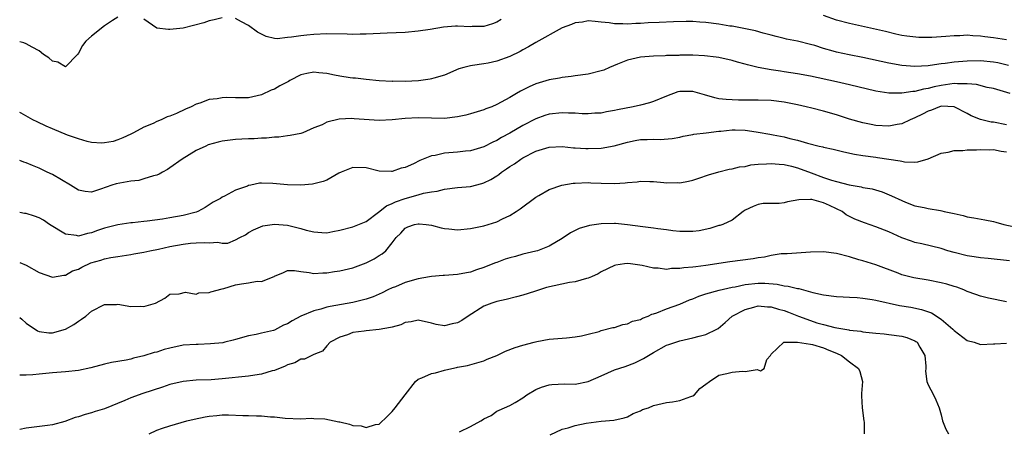
# Model space of a CAD drawing. Units: inches. Extents: x 2550000 to 2553000, y 1536721 to 1539000.
# Drawn here: x 2550000 to 2550151, y 1537738 to 1537800 of the extents above; entities that cross this region are included whole.
import ezdxf

# ---------------------------------------------------------------- set-up
doc = ezdxf.new("R2010")
doc.units = ezdxf.units.IN
doc.header["$MEASUREMENT"] = 0
doc.layers.add('LD25501536_2ft', color=253, linetype='Continuous')

msp = doc.modelspace()

# ---------------------------------------------------------------- linework, layer by layer
at = {"layer": 'LD25501536_2ft'}
for points, elevation in [([(2550015, 1537800.71), (2550014.19, 1537800.19), (2550013, 1537799.36), (2550011, 1537797.79), (2550010.13, 1537797), (2550009.62, 1537796.38), (2550009, 1537795.17), (2550008.87, 1537795), (2550007, 1537793.1), (2550005.82, 1537793.82), (2550005, 1537793.96), (2550004.45, 1537794.45), (2550003.64, 1537795), (2550003, 1537795.52), (2550001.89, 1537796.11), (2550001, 1537796.63), (2550000.64, 1537796.74), (2550000, 1537796.9)], 8782), ([(2550151.31, 1537793.31), (2550149.7, 1537793.7), (2550149, 1537793.83), (2550147, 1537793.99), (2550145, 1537793.96), (2550143, 1537793.8), (2550141.61, 1537793.61), (2550141, 1537793.55), (2550139.3, 1537793.3), (2550139, 1537793.27), (2550137, 1537793.16), (2550135, 1537793.31), (2550133, 1537793.67), (2550129, 1537794.53), (2550126.93, 1537794.93), (2550125, 1537795.35), (2550124.5, 1537795.5), (2550123, 1537795.92), (2550121.66, 1537796.34), (2550121, 1537796.53), (2550119, 1537797), (2550117.32, 1537797.32), (2550117, 1537797.43), (2550115.74, 1537797.74), (2550115, 1537797.95), (2550113.75, 1537798.25), (2550112.6, 1537798.6), (2550109, 1537799.29), (2550108.68, 1537799.32), (2550107, 1537799.6), (2550105, 1537799.86), (2550104.06, 1537799.94), (2550103, 1537800), (2550102, 1537800), (2550100.05, 1537799.95), (2550097.85, 1537799.85), (2550096.19, 1537799.81), (2550095, 1537799.72), (2550094.27, 1537799.73), (2550093, 1537799.62), (2550092.31, 1537799.69), (2550091, 1537799.66), (2550090.2, 1537799.8), (2550089, 1537799.92), (2550088.04, 1537800.04), (2550087, 1537800.11), (2550086.1, 1537799.9), (2550085, 1537799.8), (2550084.44, 1537799.56), (2550083, 1537799.04), (2550079, 1537796.81), (2550077.87, 1537796.13), (2550077, 1537795.69), (2550076.56, 1537795.44), (2550075, 1537794.7), (2550073, 1537793.97), (2550071.68, 1537793.68), (2550071, 1537793.55), (2550069.28, 1537793.28), (2550069, 1537793.27), (2550067.94, 1537793), (2550067.21, 1537792.79), (2550065, 1537791.83), (2550063.37, 1537791.37), (2550063, 1537791.24), (2550062.8, 1537791.2), (2550061.04, 1537790.96), (2550059, 1537790.85), (2550057.11, 1537790.89), (2550057, 1537790.88), (2550055, 1537790.98), (2550053, 1537791.14), (2550051.36, 1537791.36), (2550051, 1537791.37), (2550050.58, 1537791.42), (2550049, 1537791.68), (2550048.16, 1537791.84), (2550047, 1537792.1), (2550045.8, 1537792.2), (2550045, 1537792.3), (2550043.92, 1537792.08), (2550043, 1537791.87), (2550041.33, 1537791), (2550041.12, 1537790.88), (2550039.81, 1537790.19), (2550039, 1537789.69), (2550038.47, 1537789.53), (2550037, 1537788.8), (2550035, 1537788.37), (2550034.34, 1537788.34), (2550033, 1537788.35), (2550031.58, 1537788.42), (2550031, 1537788.38), (2550030.21, 1537788.21), (2550029, 1537788.11), (2550027.54, 1537787.54), (2550027, 1537787.38), (2550026.26, 1537787), (2550025.38, 1537786.62), (2550023.98, 1537785.98), (2550023, 1537785.56), (2550022.56, 1537785.44), (2550021.67, 1537785), (2550021, 1537784.72), (2550020.42, 1537784.42), (2550019, 1537783.9), (2550017.41, 1537783), (2550017.12, 1537782.88), (2550017, 1537782.8), (2550015.77, 1537782.23), (2550015, 1537781.92), (2550014.31, 1537781.69), (2550013, 1537781.46), (2550012.57, 1537781.43), (2550011, 1537781.54), (2550010.32, 1537781.68), (2550009, 1537782.07), (2550007.33, 1537782.67), (2550005, 1537783.62), (2550004.04, 1537784.04), (2550002.67, 1537784.67), (2550002, 1537785), (2550000.21, 1537786.03), (2550000, 1537786.13)], 8784), ([(2550031, 1537800.59), (2550029.74, 1537800.26), (2550029, 1537800.12), (2550028.16, 1537799.84), (2550025, 1537799.03), (2550023, 1537798.78), (2550022.78, 1537798.78), (2550021, 1537799.03), (2550019, 1537800.39)], 8782), ([(2550073.67, 1537800.33), (2550073, 1537799.94), (2550072.34, 1537799.66), (2550071, 1537799.27), (2550069.24, 1537799.24), (2550069, 1537799.22), (2550067, 1537799.3), (2550066.7, 1537799.3), (2550064.84, 1537799.16), (2550062.81, 1537798.81), (2550061, 1537798.53), (2550059, 1537798.35), (2550056.24, 1537798.24), (2550053, 1537798.08), (2550052.08, 1537798.08), (2550051, 1537798.06), (2550050.1, 1537798.1), (2550047, 1537798.13), (2550045, 1537798.05), (2550043.93, 1537797.93), (2550043, 1537797.86), (2550041.61, 1537797.61), (2550041, 1537797.57), (2550039.4, 1537797.4), (2550039, 1537797.45), (2550037.71, 1537797.71), (2550037, 1537798.07), (2550036.4, 1537798.4), (2550035, 1537799.42), (2550033.95, 1537799.95), (2550033, 1537800.48)], 8782), ([(2550151, 1537797.23), (2550149, 1537797.54), (2550147.68, 1537797.69), (2550147, 1537797.8), (2550145.83, 1537797.83), (2550145, 1537797.92), (2550143.84, 1537797.84), (2550143, 1537797.84), (2550141.71, 1537797.71), (2550139.59, 1537797.59), (2550139, 1537797.58), (2550137.6, 1537797.6), (2550135.77, 1537797.77), (2550135, 1537797.9), (2550134.09, 1537798.09), (2550132.47, 1537798.48), (2550127, 1537799.72), (2550125, 1537800.23), (2550123, 1537800.92)], 8782), ([(2550151.58, 1537789), (2550149, 1537789.79), (2550148.04, 1537789.96), (2550146.4, 1537790.4), (2550145, 1537790.51), (2550143.52, 1537790.48), (2550143, 1537790.55), (2550141.67, 1537790.33), (2550141, 1537790.27), (2550139.95, 1537790.05), (2550139, 1537789.78), (2550138.3, 1537789.7), (2550137, 1537789.33), (2550136.66, 1537789.34), (2550135, 1537789.06), (2550133, 1537789.06), (2550131, 1537789.4), (2550127, 1537790.35), (2550125, 1537790.8), (2550121, 1537791.65), (2550119, 1537792.04), (2550117, 1537792.35), (2550116.43, 1537792.43), (2550115, 1537792.64), (2550113, 1537793.01), (2550111.39, 1537793.39), (2550111, 1537793.51), (2550109.83, 1537793.83), (2550109, 1537794.08), (2550107, 1537794.53), (2550106.59, 1537794.59), (2550104.79, 1537794.79), (2550103, 1537794.86), (2550101, 1537794.86), (2550100.85, 1537794.85), (2550099, 1537794.81), (2550098.78, 1537794.78), (2550097, 1537794.74), (2550095, 1537794.59), (2550093, 1537794.11), (2550091.49, 1537793.49), (2550090.24, 1537793), (2550089.39, 1537792.61), (2550089, 1537792.47), (2550087, 1537791.99), (2550085, 1537791.72), (2550084.39, 1537791.61), (2550083, 1537791.48), (2550082.62, 1537791.38), (2550081, 1537791.13), (2550079, 1537790.52), (2550077.94, 1537790.06), (2550076.61, 1537789.39), (2550076, 1537789), (2550075, 1537788.42), (2550073.69, 1537787.69), (2550073, 1537787.33), (2550072.24, 1537787), (2550071.34, 1537786.66), (2550071, 1537786.52), (2550069, 1537785.9), (2550068.27, 1537785.73), (2550067, 1537785.45), (2550065, 1537785.21), (2550063, 1537785.23), (2550061, 1537785.32), (2550059, 1537785.21), (2550057, 1537784.99), (2550055, 1537784.91), (2550051.16, 1537785.16), (2550050.8, 1537785.21), (2550048.89, 1537785.11), (2550047, 1537784.63), (2550046.26, 1537784.26), (2550045, 1537783.76), (2550043.32, 1537783), (2550043, 1537782.9), (2550041.41, 1537782.59), (2550041, 1537782.57), (2550039.63, 1537782.37), (2550039, 1537782.37), (2550037.78, 1537782.22), (2550037, 1537782.2), (2550035.89, 1537782.11), (2550035, 1537782.09), (2550033.97, 1537782.03), (2550033, 1537782), (2550031, 1537781.74), (2550030.39, 1537781.61), (2550028.84, 1537781.16), (2550028.47, 1537781), (2550027, 1537780.29), (2550024.86, 1537779), (2550023, 1537777.64), (2550022.61, 1537777.39), (2550021.84, 1537777), (2550021.32, 1537776.68), (2550021, 1537776.56), (2550020.45, 1537776.45), (2550019, 1537775.96), (2550018.25, 1537775.75), (2550017, 1537775.63), (2550014.77, 1537775.23), (2550014.09, 1537775), (2550012.38, 1537774.38), (2550011, 1537773.96), (2550010.04, 1537774.04), (2550009, 1537774.23), (2550007.77, 1537775), (2550005, 1537776.64), (2550004.22, 1537777), (2550003, 1537777.59), (2550001.97, 1537778.03), (2550001, 1537778.41), (2550000.62, 1537778.54), (2550000, 1537778.8)], 8786), ([(2550151, 1537784.21), (2550149, 1537784.62), (2550148.65, 1537784.65), (2550147, 1537785.05), (2550145.62, 1537785.62), (2550145, 1537785.97), (2550143, 1537787), (2550141.08, 1537787.08), (2550140.74, 1537787), (2550139.52, 1537786.48), (2550139, 1537786.33), (2550138.13, 1537785.87), (2550137, 1537785.31), (2550136.26, 1537785), (2550135, 1537784.39), (2550134.29, 1537784.29), (2550133, 1537784.04), (2550131, 1537784.14), (2550130.27, 1537784.27), (2550129, 1537784.53), (2550127, 1537785.11), (2550125, 1537785.75), (2550123, 1537786.32), (2550121.22, 1537786.78), (2550120.35, 1537787), (2550119, 1537787.31), (2550117, 1537787.71), (2550115, 1537787.93), (2550113, 1537787.99), (2550111.99, 1537787.99), (2550111, 1537788.01), (2550110, 1537788), (2550109, 1537788.06), (2550108.09, 1537788.09), (2550107, 1537788.23), (2550106.36, 1537788.36), (2550104.8, 1537788.8), (2550103, 1537789.35), (2550101, 1537789.35), (2550100.72, 1537789.28), (2550099, 1537788.64), (2550097, 1537787.79), (2550096.39, 1537787.61), (2550095, 1537787.24), (2550093.89, 1537787), (2550091.46, 1537786.54), (2550091, 1537786.42), (2550089.8, 1537786.2), (2550089, 1537786.03), (2550088, 1537786), (2550087, 1537785.92), (2550086.07, 1537785.93), (2550085, 1537786.03), (2550083.96, 1537786.04), (2550083, 1537786.09), (2550081, 1537785.85), (2550080.35, 1537785.65), (2550079, 1537785.17), (2550077, 1537784.15), (2550075, 1537782.97), (2550073.72, 1537782.28), (2550073, 1537781.85), (2550072.4, 1537781.6), (2550071, 1537780.88), (2550069, 1537780.27), (2550068.21, 1537780.21), (2550067, 1537780.07), (2550065, 1537779.93), (2550063.57, 1537779.57), (2550063, 1537779.48), (2550061.24, 1537778.76), (2550060.26, 1537778.26), (2550059, 1537777.72), (2550058.38, 1537777.62), (2550057, 1537777.09), (2550056.9, 1537777.1), (2550055, 1537777.16), (2550053, 1537777.67), (2550051, 1537777.69), (2550049.17, 1537777), (2550048.84, 1537776.84), (2550047, 1537775.79), (2550046.45, 1537775.55), (2550044.81, 1537775.19), (2550043, 1537775.04), (2550041, 1537775.07), (2550038.72, 1537775.28), (2550037, 1537775.32), (2550036.7, 1537775.3), (2550035.38, 1537775), (2550035, 1537774.94), (2550034.88, 1537774.88), (2550033, 1537774.24), (2550031.32, 1537773.32), (2550031, 1537773.17), (2550030.75, 1537773), (2550029.58, 1537772.42), (2550029, 1537772.02), (2550028.38, 1537771.62), (2550027.27, 1537771), (2550027, 1537770.91), (2550025, 1537770.39), (2550023, 1537770.01), (2550021.83, 1537769.83), (2550019.52, 1537769.52), (2550019, 1537769.47), (2550017.26, 1537769.26), (2550017, 1537769.25), (2550015, 1537768.95), (2550013, 1537768.43), (2550011.93, 1537768.07), (2550011, 1537767.72), (2550010.37, 1537767.63), (2550009, 1537767.23), (2550008.69, 1537767.31), (2550007, 1537767.54), (2550004.56, 1537769), (2550003.65, 1537769.65), (2550003, 1537770), (2550002.29, 1537770.29), (2550001, 1537770.66), (2550000.76, 1537770.71), (2550000, 1537770.83)], 8788), ([(2550000, 1537763.19), (2550001, 1537762.77), (2550003, 1537761.67), (2550005, 1537760.94), (2550006.75, 1537761.25), (2550007, 1537761.24), (2550008.09, 1537761.91), (2550009, 1537762.2), (2550009.51, 1537762.49), (2550010.87, 1537763.13), (2550012.43, 1537763.57), (2550013, 1537763.76), (2550013.96, 1537763.96), (2550015, 1537764.1), (2550017, 1537764.4), (2550017.49, 1537764.51), (2550019, 1537764.79), (2550019.93, 1537765), (2550021.25, 1537765.25), (2550023, 1537765.64), (2550025, 1537766.02), (2550026.16, 1537766.16), (2550027, 1537766.22), (2550028.27, 1537766.27), (2550029, 1537766.19), (2550030.3, 1537766.3), (2550031, 1537766.16), (2550031.83, 1537766.17), (2550033, 1537766.65), (2550033.67, 1537767), (2550034.57, 1537767.43), (2550035, 1537767.77), (2550035.79, 1537768.21), (2550037.19, 1537768.81), (2550039, 1537769.05), (2550041, 1537768.91), (2550043, 1537768.4), (2550043.84, 1537768.16), (2550045, 1537767.86), (2550046.24, 1537767.76), (2550047, 1537767.75), (2550047.94, 1537767.94), (2550049, 1537768.13), (2550051, 1537768.64), (2550053, 1537769.48), (2550054.9, 1537770.9), (2550056.13, 1537771.87), (2550057, 1537772.22), (2550057.53, 1537772.47), (2550059, 1537772.99), (2550061, 1537773.54), (2550061.78, 1537773.78), (2550063, 1537774), (2550063.9, 1537774.1), (2550065, 1537774.42), (2550067, 1537774.66), (2550069, 1537774.82), (2550070.74, 1537775.26), (2550071, 1537775.35), (2550072.11, 1537775.89), (2550073, 1537776.46), (2550073.33, 1537776.67), (2550073.73, 1537777), (2550074.5, 1537777.5), (2550075, 1537777.85), (2550075.71, 1537778.29), (2550076.68, 1537779), (2550077, 1537779.2), (2550079, 1537780.21), (2550081, 1537780.8), (2550083, 1537780.9), (2550084.74, 1537780.74), (2550085, 1537780.74), (2550086.62, 1537780.62), (2550087, 1537780.62), (2550089, 1537780.69), (2550090.95, 1537781.05), (2550093, 1537781.59), (2550094.17, 1537781.83), (2550095, 1537781.97), (2550096, 1537782), (2550097, 1537782.06), (2550097.99, 1537782.01), (2550099.86, 1537782.14), (2550101, 1537782.37), (2550101.51, 1537782.49), (2550103, 1537782.78), (2550103.17, 1537782.83), (2550105.03, 1537783.03), (2550107, 1537783.28), (2550107.29, 1537783.29), (2550109, 1537783.48), (2550109.48, 1537783.48), (2550111, 1537783.42), (2550111.39, 1537783.39), (2550113, 1537783.11), (2550114.79, 1537782.79), (2550115.28, 1537782.72), (2550117, 1537782.39), (2550117.84, 1537782.16), (2550119, 1537781.89), (2550120.56, 1537781.44), (2550122.34, 1537781), (2550122.88, 1537780.88), (2550123, 1537780.84), (2550124.5, 1537780.5), (2550126.09, 1537780.09), (2550127.75, 1537779.75), (2550129, 1537779.54), (2550131, 1537779.27), (2550131.25, 1537779.25), (2550134.75, 1537778.75), (2550135, 1537778.68), (2550135.41, 1537778.59), (2550137, 1537778.55), (2550137.44, 1537778.56), (2550139, 1537779.02), (2550141, 1537779.89), (2550142.07, 1537780.07), (2550143, 1537780.33), (2550144.3, 1537780.3), (2550145, 1537780.4), (2550146.39, 1537780.39), (2550147, 1537780.45), (2550148.42, 1537780.42), (2550149, 1537780.46), (2550150.21, 1537780.21), (2550151, 1537780.12)], 8790), ([(2550000, 1537754.8), (2550000.35, 1537754.53), (2550001, 1537753.95), (2550002.75, 1537752.75), (2550003, 1537752.66), (2550004.46, 1537752.46), (2550005, 1537752.45), (2550007.01, 1537753), (2550008.27, 1537753.73), (2550009, 1537754.23), (2550009.48, 1537754.52), (2550010.13, 1537755), (2550011, 1537755.75), (2550013, 1537756.8), (2550014.79, 1537756.79), (2550015, 1537756.81), (2550017, 1537756.48), (2550018.51, 1537756.51), (2550019, 1537756.47), (2550020.78, 1537757), (2550022.23, 1537757.77), (2550023, 1537758.35), (2550024.41, 1537758.41), (2550025.35, 1537758.65), (2550027, 1537758.36), (2550027.43, 1537758.57), (2550029, 1537758.6), (2550029.26, 1537758.74), (2550031, 1537759.18), (2550031.23, 1537759.23), (2550033, 1537759.76), (2550033.93, 1537759.93), (2550035, 1537760.07), (2550036.32, 1537760.32), (2550037, 1537760.3), (2550038.92, 1537761.08), (2550039, 1537761.13), (2550040.35, 1537761.65), (2550041, 1537761.96), (2550042.05, 1537761.95), (2550043, 1537761.82), (2550044.32, 1537761.68), (2550045, 1537761.51), (2550046.37, 1537761.63), (2550047, 1537761.61), (2550048.18, 1537761.82), (2550049, 1537761.93), (2550051, 1537762.39), (2550053, 1537763.13), (2550054.25, 1537763.75), (2550055, 1537764.25), (2550055.49, 1537764.51), (2550056.01, 1537765), (2550057, 1537766.18), (2550057.62, 1537767), (2550058.32, 1537767.68), (2550059, 1537768.46), (2550059.37, 1537768.63), (2550060.41, 1537769), (2550061, 1537769.12), (2550061.12, 1537769.12), (2550062.2, 1537769), (2550063, 1537768.88), (2550064.5, 1537768.5), (2550065, 1537768.41), (2550065.67, 1537768.33), (2550067, 1537768.21), (2550069, 1537768.4), (2550069.49, 1537768.51), (2550071, 1537768.81), (2550073, 1537769.43), (2550073.87, 1537769.87), (2550075, 1537770.39), (2550075.98, 1537771), (2550076.6, 1537771.4), (2550079, 1537773.19), (2550079.42, 1537773.42), (2550081, 1537774.35), (2550082.97, 1537775.03), (2550084.69, 1537775.31), (2550085, 1537775.34), (2550087, 1537775.4), (2550087.39, 1537775.39), (2550089, 1537775.31), (2550091, 1537775.27), (2550092.63, 1537775.37), (2550093, 1537775.42), (2550094.48, 1537775.52), (2550095, 1537775.63), (2550096.43, 1537775.57), (2550097, 1537775.59), (2550098.56, 1537775.44), (2550099, 1537775.38), (2550100.59, 1537775.41), (2550101, 1537775.39), (2550102.35, 1537775.65), (2550103, 1537775.79), (2550103.93, 1537776.07), (2550105.42, 1537776.58), (2550107, 1537777.07), (2550108.56, 1537777.44), (2550109, 1537777.51), (2550110.16, 1537777.84), (2550111, 1537777.88), (2550111.88, 1537778.12), (2550113, 1537778.21), (2550114.27, 1537778.27), (2550115, 1537778.35), (2550116.2, 1537778.2), (2550117, 1537778.15), (2550118.1, 1537777.9), (2550119, 1537777.66), (2550121.09, 1537776.91), (2550123, 1537776.2), (2550124.22, 1537775.78), (2550125, 1537775.56), (2550126.95, 1537775.05), (2550128.76, 1537774.76), (2550129, 1537774.67), (2550130.43, 1537774.43), (2550131.98, 1537773.98), (2550133.41, 1537773.41), (2550135, 1537772.65), (2550135.56, 1537772.44), (2550137, 1537771.87), (2550138.42, 1537771.58), (2550139, 1537771.45), (2550140.88, 1537771.12), (2550141.1, 1537771.1), (2550141.44, 1537771), (2550142.74, 1537770.74), (2550143, 1537770.66), (2550144.38, 1537770.38), (2550145, 1537770.2), (2550145.99, 1537770.01), (2550147.71, 1537769.71), (2550149, 1537769.45), (2550149.36, 1537769.36), (2550150.59, 1537769), (2550153, 1537768.49)], 8792), ([(2550151.44, 1537763.44), (2550148.18, 1537763.82), (2550147, 1537763.92), (2550146.05, 1537764.05), (2550145, 1537764.22), (2550143, 1537764.71), (2550142.01, 1537765), (2550141, 1537765.32), (2550138.03, 1537766.03), (2550137, 1537766.24), (2550136.46, 1537766.46), (2550135, 1537766.98), (2550133, 1537767.86), (2550131, 1537768.67), (2550129.26, 1537769.26), (2550127.8, 1537769.8), (2550126.47, 1537770.47), (2550125.83, 1537771), (2550125, 1537771.42), (2550123.91, 1537771.91), (2550123, 1537772.34), (2550121.2, 1537772.8), (2550121, 1537772.83), (2550119.24, 1537772.76), (2550117.51, 1537772.49), (2550117, 1537772.34), (2550116.21, 1537772.21), (2550115, 1537772.21), (2550113.77, 1537772.23), (2550113, 1537772.07), (2550112.24, 1537771.76), (2550111, 1537771.19), (2550110.71, 1537771), (2550109, 1537769.65), (2550107.58, 1537769), (2550107.15, 1537768.85), (2550107, 1537768.83), (2550105.6, 1537768.4), (2550103.95, 1537768.05), (2550103, 1537767.91), (2550102.09, 1537767.91), (2550101, 1537767.95), (2550099.94, 1537768.06), (2550099, 1537768.2), (2550097.65, 1537768.36), (2550097, 1537768.45), (2550095.37, 1537768.63), (2550093, 1537768.96), (2550091.16, 1537769.16), (2550091, 1537769.17), (2550089, 1537769.13), (2550087.17, 1537768.83), (2550085.63, 1537768.37), (2550084.29, 1537767.71), (2550083, 1537766.85), (2550081, 1537765.69), (2550079.22, 1537765), (2550079, 1537764.93), (2550077, 1537764.45), (2550075.88, 1537764.12), (2550075, 1537763.91), (2550074.31, 1537763.69), (2550073, 1537763.21), (2550072.83, 1537763.17), (2550071.4, 1537762.6), (2550071, 1537762.42), (2550069.9, 1537762.1), (2550069, 1537761.74), (2550068.37, 1537761.63), (2550067, 1537761.34), (2550065, 1537761.22), (2550064.81, 1537761.19), (2550063, 1537761.07), (2550062.69, 1537761), (2550061, 1537760.71), (2550059, 1537760.12), (2550057.5, 1537759.5), (2550057, 1537759.31), (2550056.33, 1537759), (2550055.45, 1537758.55), (2550054.07, 1537757.94), (2550053, 1537757.58), (2550051, 1537757.08), (2550047.53, 1537756.47), (2550047, 1537756.35), (2550046.06, 1537756.06), (2550045, 1537755.81), (2550043.02, 1537754.98), (2550041.71, 1537754.29), (2550041, 1537753.82), (2550040.39, 1537753.61), (2550039, 1537752.88), (2550038.82, 1537752.82), (2550037, 1537752.4), (2550036.18, 1537752.18), (2550035, 1537752), (2550033, 1537751.41), (2550032.69, 1537751.31), (2550031.38, 1537751), (2550031.06, 1537750.94), (2550029.22, 1537750.78), (2550027.31, 1537750.69), (2550027, 1537750.69), (2550025, 1537750.54), (2550023, 1537750.13), (2550022.12, 1537749.88), (2550021, 1537749.52), (2550020.58, 1537749.42), (2550019, 1537748.92), (2550017.43, 1537748.57), (2550017, 1537748.45), (2550016.29, 1537748.29), (2550014.06, 1537747.94), (2550013, 1537747.68), (2550010.89, 1537747.11), (2550009, 1537746.69), (2550007, 1537746.47), (2550005, 1537746.35), (2550003, 1537746.15), (2550002.03, 1537746.03), (2550001, 1537745.96), (2550000.16, 1537745.97), (2550000, 1537746)], 8794), ([(2550151, 1537757.21), (2550148.24, 1537757.76), (2550147, 1537758.04), (2550146.32, 1537758.32), (2550145, 1537758.75), (2550144.47, 1537759), (2550143.41, 1537759.41), (2550143, 1537759.52), (2550141.88, 1537759.88), (2550141, 1537760.11), (2550139, 1537760.5), (2550136.84, 1537760.84), (2550135, 1537761.33), (2550134.44, 1537761.56), (2550131, 1537762.82), (2550129, 1537763.45), (2550128.39, 1537763.61), (2550127, 1537764.04), (2550125, 1537764.56), (2550123, 1537764.83), (2550121, 1537764.78), (2550117.46, 1537764.54), (2550116.51, 1537764.51), (2550115, 1537764.28), (2550113.98, 1537764.02), (2550113, 1537763.92), (2550112.23, 1537763.77), (2550108.69, 1537763.31), (2550105, 1537762.75), (2550103.44, 1537762.56), (2550103, 1537762.47), (2550101.61, 1537762.39), (2550101, 1537762.26), (2550099.73, 1537762.27), (2550099, 1537762.15), (2550097.68, 1537762.32), (2550097, 1537762.32), (2550095.27, 1537762.73), (2550093.47, 1537763), (2550093, 1537763.06), (2550092.54, 1537763), (2550091.21, 1537762.79), (2550091, 1537762.74), (2550089, 1537761.79), (2550088.51, 1537761.49), (2550087.5, 1537761), (2550087, 1537760.79), (2550086.75, 1537760.75), (2550085, 1537760.23), (2550084.15, 1537760.15), (2550080.6, 1537759.4), (2550078.76, 1537758.76), (2550077, 1537758.2), (2550076.03, 1537757.97), (2550074.46, 1537757.54), (2550073, 1537757.26), (2550072.25, 1537757), (2550071, 1537756.5), (2550068.65, 1537755), (2550067.65, 1537754.35), (2550067, 1537753.98), (2550066.17, 1537753.83), (2550065, 1537753.54), (2550063.74, 1537753.74), (2550063, 1537753.94), (2550061, 1537754.38), (2550059.89, 1537754.11), (2550059, 1537754.02), (2550058.32, 1537753.68), (2550057, 1537753.34), (2550056.75, 1537753.25), (2550055, 1537752.94), (2550053, 1537752.76), (2550052.69, 1537752.69), (2550051, 1537752.49), (2550050.15, 1537752.15), (2550049, 1537751.79), (2550047.49, 1537751), (2550047, 1537750.44), (2550046.35, 1537749.65), (2550045, 1537749.15), (2550044.92, 1537749.08), (2550044.69, 1537749), (2550043.56, 1537748.44), (2550043, 1537748.42), (2550042.11, 1537747.89), (2550041, 1537747.56), (2550040.63, 1537747.37), (2550039, 1537746.71), (2550038.62, 1537746.62), (2550037, 1537746.13), (2550035.99, 1537745.99), (2550035, 1537745.81), (2550031, 1537745.43), (2550029.28, 1537745.28), (2550027, 1537745.2), (2550025, 1537745.03), (2550023, 1537744.54), (2550021.85, 1537744.15), (2550018.83, 1537743.17), (2550017, 1537742.51), (2550016.09, 1537742.09), (2550013, 1537740.85), (2550011.57, 1537740.43), (2550011, 1537740.24), (2550010.03, 1537739.97), (2550009, 1537739.63), (2550008.51, 1537739.49), (2550006.92, 1537738.92), (2550005, 1537738.4), (2550004.27, 1537738.27), (2550001, 1537737.86), (2550000, 1537737.7)], 8796), ([(2550019.81, 1537737), (2550021, 1537737.57), (2550021.86, 1537737.86), (2550023, 1537738.22), (2550025.59, 1537739), (2550026.72, 1537739.28), (2550028.38, 1537739.62), (2550029, 1537739.73), (2550030.19, 1537739.81), (2550031, 1537739.91), (2550031.93, 1537739.93), (2550034.17, 1537739.83), (2550035, 1537739.82), (2550036.25, 1537739.75), (2550037, 1537739.75), (2550038.4, 1537739.6), (2550039, 1537739.59), (2550040.6, 1537739.4), (2550043, 1537739.32), (2550044.59, 1537739.41), (2550045, 1537739.38), (2550046.69, 1537739.31), (2550048.85, 1537738.85), (2550049, 1537738.83), (2550050.49, 1537738.49), (2550051, 1537738.31), (2550052.26, 1537738.26), (2550053, 1537737.96), (2550054.44, 1537738.44), (2550055, 1537738.48), (2550056.3, 1537739.7), (2550057, 1537740.43), (2550057.47, 1537741), (2550059, 1537743), (2550060.56, 1537745), (2550061, 1537745.37), (2550061.56, 1537745.56), (2550063, 1537746.23), (2550063.65, 1537746.35), (2550065, 1537746.73), (2550066.11, 1537747), (2550066.86, 1537747.14), (2550067, 1537747.19), (2550068.54, 1537747.46), (2550071, 1537748.18), (2550071.55, 1537748.45), (2550073.02, 1537749), (2550074.35, 1537749.65), (2550075.81, 1537750.19), (2550077, 1537750.56), (2550078.74, 1537751), (2550079.13, 1537751.13), (2550081, 1537751.5), (2550083, 1537751.65), (2550083.67, 1537751.67), (2550085, 1537751.84), (2550085.98, 1537751.98), (2550087, 1537752.26), (2550088.66, 1537752.66), (2550089, 1537752.79), (2550090.75, 1537753.25), (2550091, 1537753.27), (2550092.28, 1537753.72), (2550093, 1537753.83), (2550093.79, 1537754.21), (2550095, 1537754.51), (2550095.32, 1537754.68), (2550096.16, 1537755), (2550096.72, 1537755.28), (2550097, 1537755.34), (2550097.51, 1537755.51), (2550099, 1537756.13), (2550101, 1537756.85), (2550102.51, 1537757.49), (2550103, 1537757.66), (2550103.93, 1537758.07), (2550105, 1537758.41), (2550107.02, 1537758.98), (2550109, 1537759.41), (2550109.49, 1537759.49), (2550111, 1537759.82), (2550113, 1537760.04), (2550114.03, 1537760.03), (2550115.89, 1537759.89), (2550117, 1537759.64), (2550117.6, 1537759.6), (2550119, 1537759.22), (2550119.21, 1537759.21), (2550119.95, 1537759), (2550121, 1537758.74), (2550121.38, 1537758.62), (2550123, 1537758.26), (2550125, 1537757.98), (2550126.03, 1537757.97), (2550127, 1537757.89), (2550128.16, 1537757.84), (2550129, 1537757.74), (2550130.47, 1537757.53), (2550131, 1537757.43), (2550134.65, 1537756.65), (2550136.35, 1537756.35), (2550138.02, 1537756.02), (2550139.51, 1537755.51), (2550141, 1537754.56), (2550142.8, 1537753), (2550143, 1537752.79), (2550145, 1537751.3), (2550146.05, 1537751), (2550147, 1537750.65), (2550149, 1537750.75), (2550149.21, 1537750.79), (2550151, 1537750.89)], 8798), ([(2550067.3, 1537737.3), (2550069, 1537738.16), (2550070.58, 1537739), (2550070.84, 1537739.16), (2550071, 1537739.3), (2550072.16, 1537739.84), (2550073, 1537740.47), (2550073.36, 1537740.64), (2550075, 1537741.37), (2550075.8, 1537741.8), (2550077, 1537742.54), (2550077.62, 1537743), (2550079, 1537743.78), (2550079.83, 1537744.17), (2550081, 1537744.5), (2550081.44, 1537744.56), (2550083.36, 1537744.64), (2550085, 1537744.62), (2550087, 1537745), (2550089, 1537745.88), (2550091, 1537746.82), (2550092.67, 1537747.33), (2550094.15, 1537747.85), (2550095.48, 1537748.52), (2550097, 1537749.46), (2550099, 1537750.54), (2550099.33, 1537750.67), (2550101, 1537751.22), (2550103, 1537751.68), (2550103.95, 1537751.95), (2550105, 1537752.22), (2550106.7, 1537753), (2550106.89, 1537753.11), (2550107.97, 1537754.03), (2550109.04, 1537755), (2550111, 1537756.03), (2550112.35, 1537756.35), (2550113, 1537756.57), (2550114.42, 1537756.42), (2550115, 1537756.42), (2550116.09, 1537756.09), (2550117, 1537755.85), (2550117.63, 1537755.63), (2550119.19, 1537755), (2550121, 1537754.32), (2550122, 1537754), (2550123, 1537753.71), (2550124.73, 1537753.27), (2550126.9, 1537752.9), (2550127, 1537752.86), (2550128.69, 1537752.69), (2550129, 1537752.6), (2550129.46, 1537752.54), (2550131, 1537752.42), (2550132.28, 1537752.28), (2550133, 1537752.22), (2550135, 1537751.92), (2550135.73, 1537751.73), (2550137, 1537751.22), (2550137.15, 1537751.15), (2550137.32, 1537751), (2550137.74, 1537750.26), (2550138.51, 1537749), (2550138.65, 1537747.35), (2550138.65, 1537747), (2550138.59, 1537746.59), (2550138.83, 1537745), (2550139, 1537744.51), (2550139.85, 1537743), (2550140.21, 1537742.21), (2550140.71, 1537741), (2550141, 1537739.93), (2550141.19, 1537739), (2550141.71, 1537737.71), (2550142.15, 1537737)], 8800), ([(2550081.16, 1537736.84), (2550083, 1537737.71), (2550083.94, 1537737.94), (2550085, 1537738.28), (2550086.66, 1537738.66), (2550088.96, 1537738.96), (2550090.9, 1537739.1), (2550092.52, 1537739.48), (2550093, 1537739.63), (2550093.87, 1537740.13), (2550095, 1537740.54), (2550095.29, 1537740.71), (2550096.2, 1537741), (2550097, 1537741.34), (2550099, 1537741.8), (2550099.9, 1537741.9), (2550101, 1537742.1), (2550102.71, 1537742.71), (2550103, 1537742.84), (2550103.24, 1537743), (2550104.05, 1537743.95), (2550105, 1537744.6), (2550105.53, 1537745), (2550107, 1537745.96), (2550108.22, 1537746.22), (2550109, 1537746.42), (2550110.58, 1537746.58), (2550111, 1537746.53), (2550112.84, 1537746.84), (2550113.37, 1537746.63), (2550113.94, 1537747), (2550114.35, 1537748.35), (2550114.87, 1537749), (2550115, 1537749.19), (2550116.95, 1537751), (2550119, 1537751.04), (2550121, 1537750.71), (2550121.34, 1537750.66), (2550123, 1537750.14), (2550123.81, 1537749.81), (2550125, 1537749.36), (2550125.77, 1537749), (2550127, 1537748.02), (2550128.36, 1537747), (2550128.55, 1537746.55), (2550128.95, 1537745), (2550128.83, 1537743.17), (2550128.83, 1537742.83), (2550128.92, 1537741), (2550129.17, 1537739), (2550129.21, 1537738.79), (2550129.24, 1537737)], 8802)]:
    msp.add_lwpolyline(points, dxfattribs=dict(at, elevation=elevation))

doc.saveas('drawing.dxf')
